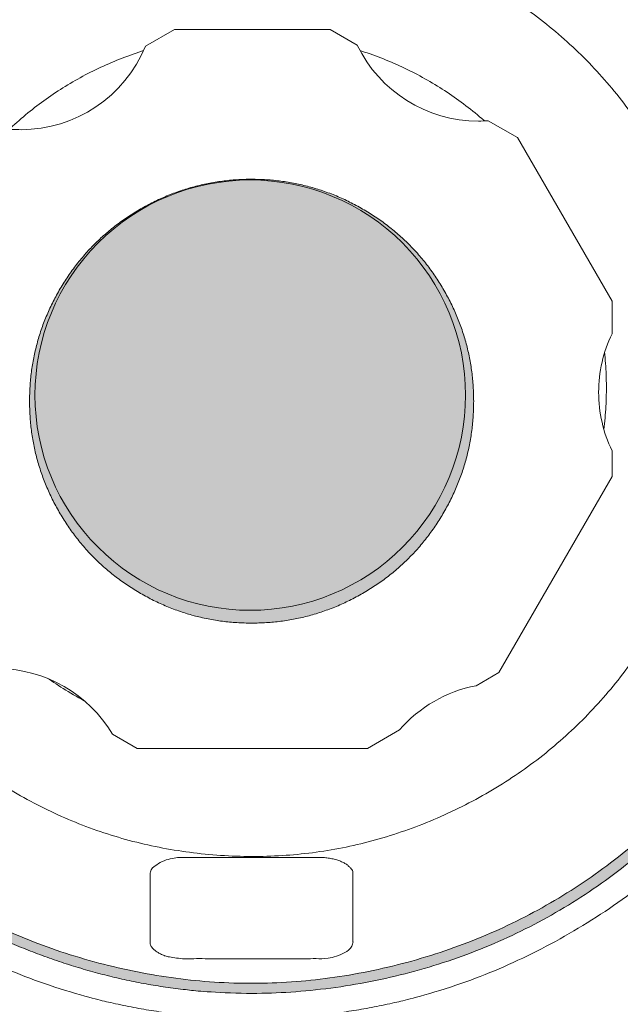
# Model space of a CAD drawing. Units: millimetres. Extents: x -1676 to 2110, y -1467 to 1035.
# Drawn here: x -1027 to -1010, y -727 to -700 of the extents above; entities that cross this region are included whole.
import ezdxf

# ---------------------------------------------------------------- set-up
doc = ezdxf.new("R2010")
doc.units = ezdxf.units.MM
doc.header["$LTSCALE"] = 15
doc.layers.add('ジェット', color=7, linetype='Continuous')

# ---------------------------------------------------------------- blocks, each defined once
blk = doc.blocks.new('グループ-69')
at = {"color": 255, "linetype": 'Continuous', "lineweight": 0}
blk.add_wipeout([(-1008.942, -739.356), (-1007.014, -738.525), (-1005.167, -737.584), (-1003.401, -736.534), (-1001.717, -735.372), (-1000.115, -734.101), (-998.593, -732.72), (-997.154, -731.229), (-995.795, -729.627), (-994.541, -727.944), (-993.412, -726.205), (-992.408, -724.412), (-991.53, -722.565), (-990.778, -720.663), (-990.151, -718.706), (-989.65, -716.695), (-989.274, -714.629), (-989.029, -712.543), (-988.921, -710.473), (-988.948, -708.419), (-989.112, -706.379), (-989.411, -704.356), (-989.847, -702.348), (-990.418, -700.356), (-991.126, -698.379), (-991.957, -696.45), (-992.898, -694.603), (-993.949, -692.837), (-995.11, -691.153), (-996.381, -689.551), (-997.762, -688.03), (-999.253, -686.59), (-1000.855, -685.232), (-1002.539, -683.977), (-1004.277, -682.848), (-1006.07, -681.844), (-1007.917, -680.966), (-1009.82, -680.214), (-1011.776, -679.587), (-1013.788, -679.086), (-1015.854, -678.71), (-1017.939, -678.466), (-1020.009, -678.357), (-1022.064, -678.384), (-1024.103, -678.548), (-1026.126, -678.847), (-1028.134, -679.283), (-1030.127, -679.854), (-1032.104, -680.562), (-1034.032, -681.393), (-1035.879, -682.334), (-1037.645, -683.385), (-1039.329, -684.546), (-1040.931, -685.817), (-1042.453, -687.198), (-1043.892, -688.69), (-1045.251, -690.291), (-1046.505, -691.975), (-1047.634, -693.713), (-1048.638, -695.506), (-1049.516, -697.354), (-1050.268, -699.256), (-1050.895, -701.212), (-1051.396, -703.224), (-1051.772, -705.29), (-1052.017, -707.375), (-1052.125, -709.445), (-1052.098, -711.5), (-1051.934, -713.539), (-1051.635, -715.562), (-1051.199, -717.57), (-1050.628, -719.563), (-1049.92, -721.54), (-1049.089, -723.468), (-1048.148, -725.315), (-1047.097, -727.081), (-1045.936, -728.765), (-1044.665, -730.368), (-1043.284, -731.889), (-1041.793, -733.329), (-1040.191, -734.687), (-1038.508, -735.942), (-1036.769, -737.071), (-1034.976, -738.074), (-1033.129, -738.952), (-1031.227, -739.704), (-1029.27, -740.331), (-1027.258, -740.832), (-1025.192, -741.208), (-1023.107, -741.453), (-1021.037, -741.561), (-1018.982, -741.534), (-1016.943, -741.371), (-1014.92, -741.071), (-1012.912, -740.636), (-1010.919, -740.064)], dxfattribs=at)
at = {"color": 0, "linetype": 'Continuous', "lineweight": 0}
blk.add_open_spline([(-1008.942, -739.356), (-1001.066, -736.253), (-990.525, -723.002), (-988.023, -706.255), (-994.229, -690.502), (-1007.481, -679.961), (-1024.227, -677.459), (-1039.981, -683.665), (-1050.521, -696.917), (-1053.023, -713.663), (-1046.817, -729.417), (-1033.566, -739.957), (-1016.819, -742.459), (-1008.942, -739.356)], degree=2, dxfattribs=at)
at = {"color": 255, "linetype": 'Continuous', "lineweight": 0}
blk.add_wipeout([(-1003.599, -734.942), (-1001.975, -733.766), (-1000.45, -732.504), (-999.023, -731.156), (-997.696, -729.723), (-996.467, -728.204), (-995.338, -726.599), (-994.307, -724.909), (-993.375, -723.133), (-992.557, -721.302), (-991.867, -719.447), (-991.305, -717.566), (-990.872, -715.661), (-990.568, -713.731), (-990.392, -711.777), (-990.344, -709.798), (-990.425, -707.794), (-990.632, -705.799), (-990.962, -703.847), (-991.416, -701.938), (-991.994, -700.072), (-992.695, -698.249), (-993.52, -696.468), (-994.468, -694.73), (-995.54, -693.035), (-996.716, -691.411), (-997.979, -689.886), (-999.326, -688.459), (-1000.76, -687.132), (-1002.279, -685.903), (-1003.883, -684.774), (-1005.573, -683.743), (-1007.349, -682.811), (-1009.18, -681.993), (-1011.036, -681.303), (-1012.916, -680.742), (-1014.821, -680.309), (-1016.751, -680.004), (-1018.705, -679.828), (-1020.684, -679.78), (-1022.688, -679.861), (-1024.683, -680.068), (-1026.635, -680.398), (-1028.544, -680.852), (-1030.41, -681.43), (-1032.234, -682.131), (-1034.014, -682.956), (-1035.752, -683.904), (-1037.447, -684.976), (-1039.071, -686.153), (-1040.596, -687.415), (-1042.023, -688.762), (-1043.35, -690.196), (-1044.579, -691.715), (-1045.708, -693.319), (-1046.739, -695.009), (-1047.671, -696.785), (-1048.489, -698.616), (-1049.179, -700.472), (-1049.741, -702.352), (-1050.174, -704.257), (-1050.478, -706.187), (-1050.654, -708.141), (-1050.702, -710.12), (-1050.621, -712.124), (-1050.414, -714.119), (-1050.084, -716.071), (-1049.63, -717.98), (-1049.052, -719.846), (-1048.351, -721.67), (-1047.526, -723.45), (-1046.578, -725.188), (-1045.506, -726.883), (-1044.33, -728.507), (-1043.067, -730.033), (-1041.72, -731.459), (-1040.286, -732.786), (-1038.767, -734.015), (-1037.163, -735.145), (-1035.473, -736.175), (-1033.697, -737.107), (-1031.866, -737.926), (-1030.01, -738.615), (-1028.13, -739.177), (-1026.225, -739.61), (-1024.295, -739.914), (-1022.341, -740.09), (-1020.362, -740.138), (-1018.358, -740.057), (-1016.363, -739.85), (-1014.411, -739.52), (-1012.502, -739.066), (-1010.636, -738.488), (-1008.812, -737.787), (-1007.032, -736.962), (-1005.294, -736.014)], dxfattribs=at)
at = {"color": 0, "linetype": 'Continuous', "lineweight": 0}
blk.add_open_spline([(-1003.599, -734.942), (-996.905, -730.407), (-989.845, -715.859), (-991.005, -699.729), (-1000.075, -686.341), (-1014.623, -679.281), (-1030.753, -680.441), (-1044.141, -689.511), (-1051.201, -704.06), (-1050.041, -720.189), (-1040.971, -733.577), (-1026.423, -740.637), (-1010.293, -739.477), (-1003.599, -734.942)], degree=2, dxfattribs=at)
at = {"color": 255, "linetype": 'Continuous', "lineweight": 0}
blk.add_wipeout([(-1020.523, -727.71), (-1019.344, -727.672), (-1018.185, -727.561), (-1017.045, -727.375), (-1015.926, -727.115), (-1014.827, -726.781), (-1013.747, -726.372), (-1012.688, -725.889), (-1011.648, -725.332), (-1010.645, -724.71), (-1009.697, -724.034), (-1008.803, -723.303), (-1007.964, -722.518), (-1007.179, -721.679), (-1006.449, -720.785), (-1005.772, -719.837), (-1005.151, -718.834), (-1004.593, -717.795), (-1004.11, -716.735), (-1003.702, -715.656), (-1003.367, -714.556), (-1003.107, -713.437), (-1002.921, -712.297), (-1002.81, -711.138), (-1002.773, -709.959), (-1002.81, -708.78), (-1002.921, -707.621), (-1003.107, -706.482), (-1003.367, -705.362), (-1003.702, -704.263), (-1004.11, -703.183), (-1004.593, -702.124), (-1005.151, -701.084), (-1005.772, -700.081), (-1006.449, -699.133), (-1007.179, -698.24), (-1007.964, -697.4), (-1008.803, -696.615), (-1009.697, -695.885), (-1010.645, -695.209), (-1011.648, -694.587), (-1012.688, -694.029), (-1013.747, -693.546), (-1014.827, -693.138), (-1015.926, -692.803), (-1017.045, -692.543), (-1018.185, -692.357), (-1019.344, -692.246), (-1020.523, -692.209), (-1021.702, -692.246), (-1022.861, -692.357), (-1024.001, -692.543), (-1025.12, -692.803), (-1026.219, -693.138), (-1027.299, -693.546), (-1028.359, -694.029), (-1029.398, -694.587), (-1030.401, -695.209), (-1031.349, -695.885), (-1032.243, -696.615), (-1033.082, -697.4), (-1033.867, -698.24), (-1034.597, -699.133), (-1035.274, -700.081), (-1035.895, -701.084), (-1036.453, -702.124), (-1036.936, -703.183), (-1037.345, -704.263), (-1037.679, -705.362), (-1037.939, -706.482), (-1038.125, -707.621), (-1038.236, -708.78), (-1038.273, -709.959), (-1038.236, -711.138), (-1038.125, -712.297), (-1037.939, -713.437), (-1037.679, -714.556), (-1037.345, -715.656), (-1036.936, -716.735), (-1036.453, -717.795), (-1035.895, -718.834), (-1035.274, -719.837), (-1034.597, -720.785), (-1033.867, -721.679), (-1033.082, -722.518), (-1032.243, -723.303), (-1031.349, -724.034), (-1030.401, -724.71), (-1029.398, -725.332), (-1028.359, -725.889), (-1027.299, -726.372), (-1026.219, -726.781), (-1025.12, -727.115), (-1024.001, -727.375), (-1022.861, -727.561), (-1021.702, -727.672)], dxfattribs=at)
at = {"linetype": 'Continuous', "lineweight": 0}
blk.add_hatch(color=253, dxfattribs=at).paths.add_polyline_path([(-1026.152, -726.043), (-1025.072, -726.383), (-1023.986, -726.65), (-1022.895, -726.843), (-1021.799, -726.962), (-1020.696, -727.008), (-1019.588, -726.98), (-1018.475, -726.878), (-1017.356, -726.703), (-1016.251, -726.457), (-1015.177, -726.145), (-1014.136, -725.767), (-1013.126, -725.322), (-1012.149, -724.81), (-1011.203, -724.232), (-1010.29, -723.587), (-1009.409, -722.876), (-1008.574, -722.111), (-1007.8, -721.304), (-1007.088, -720.455), (-1006.436, -719.565), (-1005.845, -718.633), (-1005.316, -717.66), (-1004.847, -716.645), (-1004.439, -715.588), (-1004.099, -714.508), (-1003.832, -713.423), (-1003.639, -712.331), (-1003.52, -711.235), (-1003.474, -710.132), (-1003.502, -709.025), (-1003.604, -707.911), (-1003.779, -706.792), (-1004.025, -705.687), (-1004.337, -704.613), (-1004.715, -703.572), (-1005.16, -702.562), (-1005.672, -701.585), (-1006.25, -700.64), (-1006.895, -699.726), (-1007.606, -698.845), (-1008.371, -698.01), (-1009.178, -697.236), (-1010.027, -696.524), (-1010.917, -695.872), (-1011.849, -695.281), (-1012.822, -694.752), (-1013.837, -694.283), (-1014.894, -693.875), (-1015.974, -693.535), (-1017.06, -693.269), (-1018.151, -693.076), (-1019.248, -692.956), (-1020.35, -692.911), (-1021.458, -692.939), (-1022.571, -693.04), (-1023.69, -693.216), (-1024.795, -693.461), (-1025.869, -693.773), (-1026.91, -694.151), (-1027.92, -694.597), (-1028.897, -695.108), (-1029.843, -695.686), (-1030.756, -696.331), (-1031.637, -697.042), (-1032.472, -697.808), (-1033.246, -698.614), (-1033.959, -699.463), (-1034.61, -700.353), (-1035.201, -701.285), (-1035.731, -702.258), (-1036.199, -703.273), (-1036.607, -704.33), (-1036.947, -705.41), (-1037.214, -706.496), (-1037.407, -707.587), (-1037.526, -708.684), (-1037.572, -709.786), (-1037.544, -710.894), (-1037.442, -712.007), (-1037.267, -713.126), (-1037.021, -714.232), (-1036.709, -715.305), (-1036.331, -716.347), (-1035.886, -717.356), (-1035.374, -718.333), (-1034.796, -719.279), (-1034.151, -720.192), (-1033.44, -721.073), (-1032.675, -721.908), (-1031.868, -722.682), (-1031.019, -723.395), (-1030.129, -724.046), (-1029.197, -724.637), (-1028.224, -725.167), (-1027.209, -725.635)])
at = {"color": 0, "linetype": 'Continuous', "lineweight": 0}
for points in [[(-1020.523, -727.71), (-1015.767, -727.71), (-1007.529, -722.953), (-1002.773, -714.715), (-1002.773, -705.203), (-1007.529, -696.965), (-1015.767, -692.209), (-1025.279, -692.209), (-1033.517, -696.965), (-1038.273, -705.203), (-1038.273, -714.715), (-1033.517, -722.953), (-1025.279, -727.71), (-1020.523, -727.71)], [(-1026.152, -726.043), (-1021.843, -727.551), (-1012.87, -725.854), (-1005.948, -719.898), (-1002.931, -711.279), (-1004.628, -702.306), (-1010.584, -695.384), (-1019.203, -692.367), (-1028.176, -694.064), (-1035.098, -700.02), (-1038.115, -708.639), (-1036.418, -717.612), (-1030.462, -724.535), (-1026.152, -726.043)]]:
    blk.add_open_spline(points, degree=2, dxfattribs=at)
at = {"color": 255, "linetype": 'Continuous', "lineweight": 0}
blk.add_wipeout([(-1036.659, -714.384), (-1036.336, -715.444), (-1035.951, -716.469), (-1035.503, -717.457), (-1034.992, -718.409), (-1034.419, -719.325), (-1033.784, -720.204), (-1033.085, -721.047), (-1032.325, -721.854), (-1031.515, -722.611), (-1030.669, -723.306), (-1029.786, -723.938), (-1028.868, -724.507), (-1027.914, -725.013), (-1026.924, -725.457), (-1025.898, -725.838), (-1024.835, -726.156), (-1023.755, -726.407), (-1022.675, -726.586), (-1021.595, -726.692), (-1020.516, -726.726), (-1019.436, -726.687), (-1018.357, -726.576), (-1017.278, -726.393), (-1016.199, -726.138), (-1015.138, -725.815), (-1014.113, -725.429), (-1013.125, -724.981), (-1012.173, -724.471), (-1011.257, -723.898), (-1010.378, -723.262), (-1009.535, -722.564), (-1008.728, -721.803), (-1007.971, -720.993), (-1007.276, -720.147), (-1006.644, -719.265), (-1006.075, -718.347), (-1005.569, -717.392), (-1005.125, -716.402), (-1004.744, -715.376), (-1004.426, -714.314), (-1004.175, -713.234), (-1003.996, -712.154), (-1003.89, -711.074), (-1003.856, -709.994), (-1003.895, -708.915), (-1004.006, -707.835), (-1004.189, -706.756), (-1004.444, -705.677), (-1004.767, -704.616), (-1005.153, -703.591), (-1005.601, -702.603), (-1006.111, -701.651), (-1006.684, -700.736), (-1007.32, -699.856), (-1008.018, -699.013), (-1008.779, -698.206), (-1009.589, -697.449), (-1010.435, -696.754), (-1011.317, -696.123), (-1012.235, -695.553), (-1013.19, -695.047), (-1014.18, -694.603), (-1015.206, -694.222), (-1016.268, -693.904), (-1017.348, -693.653), (-1018.428, -693.475), (-1019.508, -693.369), (-1020.588, -693.335), (-1021.668, -693.373), (-1022.747, -693.484), (-1023.826, -693.667), (-1024.905, -693.923), (-1025.966, -694.246), (-1026.991, -694.631), (-1027.979, -695.079), (-1028.931, -695.59), (-1029.847, -696.163), (-1030.726, -696.798), (-1031.569, -697.497), (-1032.376, -698.257), (-1033.133, -699.067), (-1033.828, -699.914), (-1034.459, -700.796), (-1035.029, -701.714), (-1035.535, -702.668), (-1035.979, -703.658), (-1036.36, -704.684), (-1036.678, -705.747), (-1036.929, -706.827), (-1037.107, -707.907), (-1037.213, -708.987), (-1037.247, -710.066), (-1037.209, -711.146), (-1037.098, -712.225), (-1036.915, -713.304)], dxfattribs=at)
at = {"color": 0, "linetype": 'Continuous', "lineweight": 0}
blk.add_open_spline([(-1036.659, -714.384), (-1035.493, -718.7), (-1029.156, -725.009), (-1020.514, -727.304), (-1011.883, -724.971), (-1005.573, -718.635), (-1003.278, -709.993), (-1005.611, -701.361), (-1011.947, -695.052), (-1020.589, -692.756), (-1029.221, -695.089), (-1035.53, -701.426), (-1037.826, -710.068), (-1036.659, -714.384)], degree=2, dxfattribs=at)
at = {"color": 255, "linetype": 'Continuous', "lineweight": 0}
blk.add_wipeout([(-1031.285, -702.455), (-1031.765, -703.184), (-1032.193, -703.932), (-1032.566, -704.7), (-1032.887, -705.488), (-1033.154, -706.295), (-1033.367, -707.123), (-1033.528, -707.969), (-1033.634, -708.836), (-1033.686, -709.707), (-1033.682, -710.569), (-1033.622, -711.421), (-1033.506, -712.263), (-1033.333, -713.096), (-1033.105, -713.919), (-1032.82, -714.732), (-1032.479, -715.536), (-1032.088, -716.317), (-1031.654, -717.061), (-1031.176, -717.769), (-1030.654, -718.44), (-1030.088, -719.075), (-1029.479, -719.674), (-1028.825, -720.236), (-1028.128, -720.761), (-1027.4, -721.242), (-1026.651, -721.669), (-1025.883, -722.043), (-1025.096, -722.364), (-1024.288, -722.631), (-1023.461, -722.844), (-1022.614, -723.004), (-1021.748, -723.111), (-1020.877, -723.163), (-1020.015, -723.159), (-1019.163, -723.099), (-1018.32, -722.982), (-1017.488, -722.81), (-1016.665, -722.581), (-1015.851, -722.297), (-1015.048, -721.956), (-1014.267, -721.565), (-1013.523, -721.131), (-1012.815, -720.652), (-1012.143, -720.13), (-1011.509, -719.565), (-1010.91, -718.955), (-1010.348, -718.302), (-1009.822, -717.605), (-1009.342, -716.876), (-1008.914, -716.128), (-1008.54, -715.36), (-1008.22, -714.572), (-1007.953, -713.765), (-1007.739, -712.938), (-1007.579, -712.091), (-1007.473, -711.225), (-1007.421, -710.353), (-1007.425, -709.492), (-1007.485, -708.639), (-1007.601, -707.797), (-1007.774, -706.964), (-1008.002, -706.141), (-1008.287, -705.328), (-1008.628, -704.524), (-1009.019, -703.744), (-1009.453, -702.999), (-1009.931, -702.292), (-1010.453, -701.62), (-1011.019, -700.985), (-1011.628, -700.387), (-1012.282, -699.825), (-1012.979, -699.299), (-1013.707, -698.818), (-1014.456, -698.391), (-1015.224, -698.017), (-1016.011, -697.697), (-1016.819, -697.43), (-1017.646, -697.216), (-1018.493, -697.056), (-1019.359, -696.949), (-1020.23, -696.897), (-1021.092, -696.901), (-1021.944, -696.962), (-1022.787, -697.078), (-1023.619, -697.251), (-1024.442, -697.479), (-1025.256, -697.764), (-1026.059, -698.105), (-1026.84, -698.495), (-1027.584, -698.93), (-1028.292, -699.408), (-1028.963, -699.93), (-1029.598, -700.496), (-1030.197, -701.105), (-1030.759, -701.758)], dxfattribs=at)
at = {"color": 0, "linetype": 'Continuous', "lineweight": 0}
blk.add_open_spline([(-1031.285, -702.455), (-1033.314, -705.331), (-1033.954, -712.341), (-1031.004, -718.732), (-1025.253, -722.791), (-1018.243, -723.431), (-1011.852, -720.481), (-1007.793, -714.73), (-1007.153, -707.72), (-1010.103, -701.329), (-1015.854, -697.269), (-1022.864, -696.629), (-1029.255, -699.58), (-1031.285, -702.455)], degree=2, dxfattribs=at)
at = {"color": 255, "linetype": 'Continuous', "lineweight": 0}
for points in [[(-1022.607, -719.756), (-1021.956, -719.872), (-1021.308, -719.945), (-1020.662, -719.975), (-1020.019, -719.962), (-1019.378, -719.906), (-1018.739, -719.807), (-1018.103, -719.665), (-1017.469, -719.48), (-1016.847, -719.256), (-1016.249, -718.995), (-1015.675, -718.698), (-1015.124, -718.365), (-1014.597, -717.996), (-1014.094, -717.591), (-1013.613, -717.15), (-1013.157, -716.672), (-1012.731, -716.167), (-1012.344, -715.643), (-1011.995, -715.098), (-1011.684, -714.535), (-1011.412, -713.952), (-1011.178, -713.349), (-1010.983, -712.727), (-1010.826, -712.085), (-1010.71, -711.435), (-1010.637, -710.787), (-1010.607, -710.141), (-1010.62, -709.497), (-1010.676, -708.856), (-1010.775, -708.217), (-1010.917, -707.581), (-1011.102, -706.947), (-1011.327, -706.326), (-1011.587, -705.728), (-1011.884, -705.154), (-1012.217, -704.603), (-1012.586, -704.076), (-1012.991, -703.572), (-1013.432, -703.092), (-1013.91, -702.635), (-1014.415, -702.209), (-1014.939, -701.822), (-1015.484, -701.473), (-1016.047, -701.162), (-1016.631, -700.89), (-1017.233, -700.657), (-1017.855, -700.461), (-1018.497, -700.305), (-1019.148, -700.188), (-1019.796, -700.115), (-1020.441, -700.085), (-1021.085, -700.098), (-1021.726, -700.154), (-1022.365, -700.253), (-1023.001, -700.395), (-1023.635, -700.58), (-1024.257, -700.805), (-1024.854, -701.066), (-1025.429, -701.362), (-1025.979, -701.695), (-1026.506, -702.064), (-1027.01, -702.469), (-1027.49, -702.911), (-1027.947, -703.388), (-1028.373, -703.893), (-1028.76, -704.418), (-1029.109, -704.962), (-1029.42, -705.526), (-1029.692, -706.109), (-1029.925, -706.712), (-1030.121, -707.334), (-1030.277, -707.975), (-1030.394, -708.626), (-1030.467, -709.274), (-1030.497, -709.92), (-1030.484, -710.563), (-1030.428, -711.204), (-1030.329, -711.843), (-1030.187, -712.479), (-1030.002, -713.114), (-1029.777, -713.735), (-1029.517, -714.333), (-1029.22, -714.907), (-1028.887, -715.458), (-1028.518, -715.985), (-1028.113, -716.489), (-1027.671, -716.969), (-1027.194, -717.425), (-1026.689, -717.851), (-1026.164, -718.238), (-1025.62, -718.587), (-1025.056, -718.898), (-1024.473, -719.17), (-1023.871, -719.404), (-1023.248, -719.599)], [(-1018.659, -723.195), (-1018.636, -723.195), (-1018.613, -723.196), (-1018.59, -723.197), (-1018.566, -723.198), (-1018.543, -723.199), (-1018.52, -723.2), (-1018.497, -723.202), (-1018.474, -723.204), (-1018.452, -723.207), (-1018.429, -723.21), (-1018.407, -723.212), (-1018.384, -723.216), (-1018.362, -723.219), (-1018.34, -723.223), (-1018.318, -723.227), (-1018.297, -723.231), (-1018.276, -723.236), (-1018.254, -723.241), (-1018.234, -723.246), (-1018.213, -723.251), (-1018.193, -723.257), (-1018.172, -723.263), (-1018.153, -723.269), (-1018.133, -723.275), (-1018.114, -723.282), (-1018.095, -723.288), (-1018.077, -723.296), (-1018.059, -723.303), (-1018.041, -723.31), (-1018.023, -723.318), (-1018.006, -723.326), (-1017.99, -723.334), (-1017.974, -723.342), (-1017.958, -723.351), (-1017.942, -723.359), (-1017.927, -723.368), (-1017.913, -723.377), (-1017.899, -723.387), (-1017.885, -723.396), (-1017.872, -723.406), (-1017.859, -723.415), (-1017.847, -723.425), (-1017.835, -723.435), (-1017.824, -723.446), (-1017.814, -723.456), (-1017.803, -723.466), (-1017.794, -723.477), (-1017.785, -723.488), (-1017.776, -723.498), (-1017.768, -723.509), (-1017.76, -723.52), (-1017.753, -723.531), (-1017.747, -723.542), (-1017.741, -723.554), (-1017.735, -723.565), (-1017.731, -723.576), (-1017.726, -723.588), (-1017.723, -723.599), (-1017.72, -723.611), (-1017.717, -723.622), (-1017.715, -723.634), (-1017.714, -723.645), (-1017.713, -723.657), (-1017.712, -723.669), (-1017.712, -725.562), (-1017.713, -725.574), (-1017.714, -725.585), (-1017.715, -725.597), (-1017.717, -725.608), (-1017.72, -725.62), (-1017.723, -725.631), (-1017.726, -725.643), (-1017.731, -725.654), (-1017.735, -725.666), (-1017.741, -725.677), (-1017.747, -725.688), (-1017.753, -725.699), (-1017.76, -725.711), (-1017.768, -725.722), (-1017.776, -725.732), (-1017.785, -725.743), (-1017.794, -725.754), (-1017.803, -725.764), (-1017.814, -725.775), (-1017.824, -725.785), (-1017.835, -725.795), (-1017.847, -725.805), (-1017.859, -725.815), (-1017.872, -725.825), (-1017.885, -725.835), (-1017.899, -725.844), (-1017.913, -725.853), (-1017.927, -725.862), (-1017.942, -725.871), (-1017.958, -725.88), (-1017.974, -725.888), (-1017.99, -725.897), (-1018.006, -725.905), (-1018.023, -725.913), (-1018.041, -725.92), (-1018.059, -725.928), (-1018.077, -725.935), (-1018.095, -725.942), (-1018.114, -725.949), (-1018.133, -725.956), (-1018.153, -725.962), (-1018.172, -725.968), (-1018.193, -725.974), (-1018.213, -725.979), (-1018.234, -725.985), (-1018.254, -725.99), (-1018.276, -725.995), (-1018.297, -725.999), (-1018.318, -726.004), (-1018.34, -726.008), (-1018.362, -726.011), (-1018.384, -726.015), (-1018.407, -726.018), (-1018.429, -726.021), (-1018.452, -726.024), (-1018.474, -726.026), (-1018.497, -726.028), (-1018.52, -726.03), (-1018.543, -726.032), (-1018.566, -726.033), (-1018.59, -726.034), (-1018.613, -726.035), (-1018.636, -726.035), (-1018.659, -726.035), (-1022.446, -726.035), (-1022.469, -726.035), (-1022.492, -726.035), (-1022.516, -726.034), (-1022.539, -726.033), (-1022.562, -726.032), (-1022.585, -726.03), (-1022.608, -726.028), (-1022.631, -726.026), (-1022.653, -726.024), (-1022.676, -726.021), (-1022.698, -726.018), (-1022.721, -726.015), (-1022.743, -726.011), (-1022.765, -726.008), (-1022.787, -726.004), (-1022.808, -725.999), (-1022.83, -725.995), (-1022.851, -725.99), (-1022.872, -725.985), (-1022.892, -725.979), (-1022.913, -725.974), (-1022.933, -725.968), (-1022.952, -725.962), (-1022.972, -725.956), (-1022.991, -725.949), (-1023.01, -725.942), (-1023.028, -725.935), (-1023.046, -725.928), (-1023.064, -725.92), (-1023.082, -725.913), (-1023.099, -725.905), (-1023.115, -725.897), (-1023.132, -725.888), (-1023.147, -725.88), (-1023.163, -725.871), (-1023.178, -725.862), (-1023.192, -725.853), (-1023.206, -725.844), (-1023.22, -725.835), (-1023.233, -725.825), (-1023.246, -725.815), (-1023.258, -725.805), (-1023.27, -725.795), (-1023.281, -725.785), (-1023.292, -725.775), (-1023.302, -725.764), (-1023.311, -725.754), (-1023.321, -725.743), (-1023.329, -725.732), (-1023.337, -725.722), (-1023.345, -725.711), (-1023.352, -725.699), (-1023.358, -725.688), (-1023.364, -725.677), (-1023.37, -725.666), (-1023.374, -725.654), (-1023.379, -725.643), (-1023.382, -725.631), (-1023.385, -725.62), (-1023.388, -725.608), (-1023.39, -725.597), (-1023.391, -725.585), (-1023.392, -725.574), (-1023.393, -725.562), (-1023.393, -723.669), (-1023.392, -723.657), (-1023.391, -723.645), (-1023.39, -723.634), (-1023.388, -723.622), (-1023.385, -723.611), (-1023.382, -723.599), (-1023.379, -723.588), (-1023.374, -723.576), (-1023.37, -723.565), (-1023.364, -723.554), (-1023.358, -723.542), (-1023.352, -723.531), (-1023.345, -723.52), (-1023.337, -723.509), (-1023.329, -723.498), (-1023.321, -723.488), (-1023.311, -723.477), (-1023.302, -723.466), (-1023.292, -723.456), (-1023.281, -723.446), (-1023.27, -723.435), (-1023.258, -723.425), (-1023.246, -723.415), (-1023.233, -723.406), (-1023.22, -723.396), (-1023.206, -723.387), (-1023.192, -723.377), (-1023.178, -723.368), (-1023.163, -723.359), (-1023.147, -723.351), (-1023.132, -723.342), (-1023.115, -723.334), (-1023.099, -723.326), (-1023.082, -723.318), (-1023.064, -723.31), (-1023.046, -723.303), (-1023.028, -723.296), (-1023.01, -723.288), (-1022.991, -723.282), (-1022.972, -723.275), (-1022.952, -723.269), (-1022.933, -723.263), (-1022.913, -723.257), (-1022.892, -723.251), (-1022.872, -723.246), (-1022.851, -723.241), (-1022.83, -723.236), (-1022.808, -723.231), (-1022.787, -723.227), (-1022.765, -723.223), (-1022.743, -723.219), (-1022.721, -723.216), (-1022.698, -723.212), (-1022.676, -723.21), (-1022.653, -723.207), (-1022.631, -723.204), (-1022.608, -723.202), (-1022.585, -723.2), (-1022.562, -723.199), (-1022.539, -723.198), (-1022.516, -723.197), (-1022.492, -723.196), (-1022.469, -723.195), (-1022.446, -723.195)]]:
    blk.add_wipeout(points, dxfattribs=at)
at = {"color": 0, "linetype": 'Continuous', "lineweight": 0}
blk.add_open_spline([(-1022.607, -719.756), (-1020.001, -720.306), (-1014.936, -718.654), (-1011.377, -714.691), (-1010.276, -709.479), (-1011.928, -704.415), (-1015.891, -700.855), (-1021.103, -699.754), (-1026.167, -701.406), (-1029.727, -705.37), (-1030.828, -710.581), (-1029.176, -715.646), (-1025.213, -719.205), (-1022.607, -719.756)], degree=2, dxfattribs=at)
blk.add_open_spline([(-1018.659, -723.195), (-1018.405, -723.195), (-1017.966, -723.322), (-1017.712, -723.542), (-1017.712, -724.615), (-1017.712, -725.689), (-1017.966, -725.909), (-1018.405, -726.035), (-1020.553, -726.035), (-1022.7, -726.035), (-1023.139, -725.909), (-1023.393, -725.689), (-1023.393, -724.615), (-1023.393, -723.542), (-1023.139, -723.322), (-1022.7, -723.195), (-1020.616, -723.195), (-1018.659, -723.195)], degree=2, knots=[0, 0, 0, 0.013296, 0.026591, 0.039887, 0.251662, 0.264958, 0.278253, 0.291549, 0.503324, 0.51662, 0.529915, 0.543211, 0.754986, 0.768281, 0.781577, 0.794873, 1, 1, 1], dxfattribs=at)
at = {"color": 255, "linetype": 'Continuous', "lineweight": 0}
blk.add_wipeout([(-1010.449, -707.595), (-1010.449, -708.506), (-1010.46, -708.53), (-1010.471, -708.554), (-1010.482, -708.578), (-1010.493, -708.603), (-1010.504, -708.627), (-1010.515, -708.651), (-1010.525, -708.675), (-1010.535, -708.7), (-1010.546, -708.724), (-1010.555, -708.749), (-1010.565, -708.774), (-1010.575, -708.798), (-1010.584, -708.823), (-1010.593, -708.848), (-1010.602, -708.873), (-1010.611, -708.898), (-1010.62, -708.923), (-1010.628, -708.948), (-1010.637, -708.973), (-1010.645, -708.998), (-1010.653, -709.024), (-1010.661, -709.049), (-1010.668, -709.075), (-1010.676, -709.1), (-1010.683, -709.125), (-1010.69, -709.151), (-1010.697, -709.177), (-1010.704, -709.202), (-1010.71, -709.228), (-1010.717, -709.254), (-1010.723, -709.279), (-1010.729, -709.305), (-1010.735, -709.331), (-1010.74, -709.357), (-1010.746, -709.383), (-1010.751, -709.409), (-1010.756, -709.435), (-1010.761, -709.461), (-1010.766, -709.487), (-1010.77, -709.513), (-1010.775, -709.539), (-1010.779, -709.566), (-1010.783, -709.592), (-1010.787, -709.618), (-1010.79, -709.644), (-1010.794, -709.671), (-1010.797, -709.697), (-1010.8, -709.723), (-1010.803, -709.75), (-1010.806, -709.776), (-1010.808, -709.802), (-1010.811, -709.829), (-1010.813, -709.855), (-1010.815, -709.882), (-1010.816, -709.908), (-1010.818, -709.935), (-1010.819, -709.961), (-1010.821, -709.988), (-1010.822, -710.014), (-1010.822, -710.04), (-1010.823, -710.067), (-1010.824, -710.094), (-1010.824, -710.12), (-1010.824, -710.147), (-1010.824, -710.173), (-1010.824, -710.2), (-1010.823, -710.226), (-1010.822, -710.253), (-1010.822, -710.279), (-1010.821, -710.306), (-1010.819, -710.332), (-1010.818, -710.359), (-1010.816, -710.385), (-1010.815, -710.411), (-1010.813, -710.438), (-1010.811, -710.464), (-1010.808, -710.491), (-1010.806, -710.517), (-1010.803, -710.543), (-1010.8, -710.57), (-1010.797, -710.596), (-1010.794, -710.622), (-1010.79, -710.649), (-1010.787, -710.675), (-1010.783, -710.701), (-1010.779, -710.727), (-1010.775, -710.754), (-1010.77, -710.78), (-1010.766, -710.806), (-1010.761, -710.832), (-1010.756, -710.858), (-1010.751, -710.884), (-1010.746, -710.91), (-1010.74, -710.936), (-1010.735, -710.962), (-1010.729, -710.988), (-1010.723, -711.014), (-1010.717, -711.039), (-1010.71, -711.065), (-1010.704, -711.091), (-1010.697, -711.116), (-1010.69, -711.142), (-1010.683, -711.168), (-1010.676, -711.193), (-1010.668, -711.219), (-1010.661, -711.244), (-1010.653, -711.269), (-1010.645, -711.295), (-1010.637, -711.32), (-1010.628, -711.345), (-1010.62, -711.37), (-1010.611, -711.395), (-1010.602, -711.42), (-1010.593, -711.445), (-1010.584, -711.47), (-1010.575, -711.495), (-1010.565, -711.519), (-1010.555, -711.544), (-1010.546, -711.569), (-1010.535, -711.593), (-1010.525, -711.618), (-1010.515, -711.642), (-1010.504, -711.666), (-1010.493, -711.691), (-1010.482, -711.715), (-1010.471, -711.739), (-1010.46, -711.763), (-1010.449, -711.787), (-1010.449, -712.514), (-1013.622, -718.011), (-1014.259, -718.379), (-1014.298, -718.386), (-1014.337, -718.394), (-1014.375, -718.403), (-1014.414, -718.411), (-1014.452, -718.421), (-1014.491, -718.43), (-1014.529, -718.44), (-1014.567, -718.451), (-1014.605, -718.462), (-1014.643, -718.473), (-1014.681, -718.484), (-1014.718, -718.496), (-1014.756, -718.509), (-1014.793, -718.522), (-1014.83, -718.535), (-1014.867, -718.548), (-1014.904, -718.562), (-1014.941, -718.577), (-1014.978, -718.591), (-1015.014, -718.607), (-1015.051, -718.622), (-1015.087, -718.638), (-1015.123, -718.654), (-1015.159, -718.671), (-1015.194, -718.688), (-1015.23, -718.705), (-1015.265, -718.723), (-1015.3, -718.741), (-1015.335, -718.76), (-1015.37, -718.778), (-1015.404, -718.798), (-1015.439, -718.817), (-1015.473, -718.837), (-1015.507, -718.857), (-1015.54, -718.878), (-1015.574, -718.899), (-1015.607, -718.92), (-1015.64, -718.942), (-1015.673, -718.964), (-1015.705, -718.986), (-1015.738, -719.009), (-1015.77, -719.032), (-1015.802, -719.056), (-1015.833, -719.079), (-1015.865, -719.103), (-1015.896, -719.128), (-1015.927, -719.152), (-1015.957, -719.177), (-1015.987, -719.203), (-1016.017, -719.228), (-1016.047, -719.254), (-1016.077, -719.281), (-1016.106, -719.307), (-1016.135, -719.334), (-1016.163, -719.361), (-1016.192, -719.389), (-1016.22, -719.417), (-1016.248, -719.445), (-1016.275, -719.473), (-1016.302, -719.502), (-1016.329, -719.531), (-1016.356, -719.56), (-1016.382, -719.589), (-1016.408, -719.619), (-1017.308, -720.139), (-1020.578, -720.139), (-1020.578, -716.262), (-1020.442, -716.261), (-1020.294, -716.255), (-1020.146, -716.246), (-1019.999, -716.234), (-1019.852, -716.217), (-1019.705, -716.197), (-1019.559, -716.174), (-1019.413, -716.147), (-1019.268, -716.116), (-1019.124, -716.082), (-1018.981, -716.044), (-1018.839, -716.003), (-1018.697, -715.958), (-1018.557, -715.91), (-1018.418, -715.858), (-1018.281, -715.803), (-1018.145, -715.745), (-1018.01, -715.683), (-1017.877, -715.618), (-1017.745, -715.55), (-1017.616, -715.479), (-1017.488, -715.404), (-1017.362, -715.326), (-1017.237, -715.245), (-1017.115, -715.162), (-1016.995, -715.075), (-1016.877, -714.985), (-1016.762, -714.893), (-1016.648, -714.797), (-1016.537, -714.699), (-1016.429, -714.598), (-1016.323, -714.495), (-1016.219, -714.389), (-1016.119, -714.28), (-1016.021, -714.169), (-1015.925, -714.056), (-1015.833, -713.94), (-1015.743, -713.823), (-1015.656, -713.703), (-1015.572, -713.58), (-1015.492, -713.456), (-1015.414, -713.33), (-1015.339, -713.202), (-1015.268, -713.072), (-1015.2, -712.941), (-1015.135, -712.808), (-1015.073, -712.673), (-1015.015, -712.537), (-1014.96, -712.399), (-1014.908, -712.261), (-1014.86, -712.121), (-1014.815, -711.979), (-1014.774, -711.837), (-1014.736, -711.694), (-1014.702, -711.55), (-1014.671, -711.405), (-1014.644, -711.259), (-1014.621, -711.113), (-1014.601, -710.966), (-1014.584, -710.819), (-1014.572, -710.671), (-1014.563, -710.524), (-1014.557, -710.376), (-1014.555, -710.227), (-1014.557, -710.079), (-1014.563, -709.931), (-1014.572, -709.783), (-1014.584, -709.636), (-1014.601, -709.489), (-1014.621, -709.342), (-1014.644, -709.196), (-1014.671, -709.05), (-1014.702, -708.905), (-1014.736, -708.761), (-1014.774, -708.618), (-1014.815, -708.476), (-1014.86, -708.334), (-1014.908, -708.194), (-1014.96, -708.055), (-1015.015, -707.918), (-1015.073, -707.782), (-1015.135, -707.647), (-1015.2, -707.514), (-1015.268, -707.383), (-1015.339, -707.253), (-1015.414, -707.125), (-1015.492, -706.999), (-1015.572, -706.875), (-1015.656, -706.752), (-1015.743, -706.632), (-1015.833, -706.514), (-1015.925, -706.399), (-1016.021, -706.285), (-1016.119, -706.174), (-1016.219, -706.066), (-1016.323, -705.96), (-1016.429, -705.857), (-1016.537, -705.756), (-1016.648, -705.658), (-1016.762, -705.562), (-1016.877, -705.47), (-1016.995, -705.38), (-1017.115, -705.293), (-1017.237, -705.209), (-1017.362, -705.129), (-1017.488, -705.051), (-1017.616, -704.976), (-1017.745, -704.905), (-1017.877, -704.837), (-1018.01, -704.772), (-1018.145, -704.71), (-1018.281, -704.652), (-1018.418, -704.597), (-1018.557, -704.545), (-1018.697, -704.497), (-1018.839, -704.452), (-1018.981, -704.411), (-1019.124, -704.373), (-1019.268, -704.339), (-1019.413, -704.308), (-1019.559, -704.281), (-1019.705, -704.258), (-1019.852, -704.238), (-1019.999, -704.221), (-1020.146, -704.209), (-1020.294, -704.2), (-1020.442, -704.194), (-1020.578, -704.192), (-1020.578, -699.97), (-1018.353, -699.97), (-1017.592, -700.41), (-1017.563, -700.469), (-1017.532, -700.528), (-1017.501, -700.586), (-1017.469, -700.644), (-1017.435, -700.701), (-1017.401, -700.757), (-1017.366, -700.813), (-1017.33, -700.868), (-1017.292, -700.923), (-1017.254, -700.976), (-1017.215, -701.03), (-1017.175, -701.082), (-1017.134, -701.134), (-1017.092, -701.185), (-1017.049, -701.235), (-1017.006, -701.285), (-1016.961, -701.334), (-1016.916, -701.382), (-1016.87, -701.429), (-1016.823, -701.475), (-1016.775, -701.521), (-1016.727, -701.566), (-1016.677, -701.61), (-1016.627, -701.653), (-1016.576, -701.695), (-1016.525, -701.736), (-1016.472, -701.776), (-1016.419, -701.816), (-1016.366, -701.854), (-1016.311, -701.892), (-1016.256, -701.928), (-1016.201, -701.964), (-1016.144, -701.998), (-1016.088, -702.032), (-1016.03, -702.064), (-1015.972, -702.096), (-1015.914, -702.127), (-1015.855, -702.156), (-1015.795, -702.185), (-1015.735, -702.212), (-1015.674, -702.239), (-1015.613, -702.264), (-1015.552, -702.288), (-1015.49, -702.311), (-1015.428, -702.333), (-1015.365, -702.355), (-1015.302, -702.374), (-1015.239, -702.393), (-1015.176, -702.411), (-1015.112, -702.428), (-1015.047, -702.443), (-1014.983, -702.457), (-1014.918, -702.471), (-1014.853, -702.483), (-1014.788, -702.494), (-1014.723, -702.503), (-1014.658, -702.512), (-1014.592, -702.519), (-1014.526, -702.526), (-1014.46, -702.531), (-1014.394, -702.535), (-1014.328, -702.538), (-1014.262, -702.54), (-1014.196, -702.54), (-1014.192, -702.54), (-1014.188, -702.54), (-1014.183, -702.54), (-1014.179, -702.54), (-1014.175, -702.54), (-1014.17, -702.54), (-1014.166, -702.54), (-1014.162, -702.54), (-1014.158, -702.54), (-1014.153, -702.54), (-1014.149, -702.54), (-1014.145, -702.54), (-1014.14, -702.54), (-1014.136, -702.54), (-1014.132, -702.54), (-1014.127, -702.54), (-1014.123, -702.54), (-1014.119, -702.539), (-1014.114, -702.539), (-1014.11, -702.539), (-1014.106, -702.539), (-1014.101, -702.539), (-1014.097, -702.539), (-1014.093, -702.539), (-1014.088, -702.539), (-1014.084, -702.539), (-1014.08, -702.538), (-1014.075, -702.538), (-1014.071, -702.538), (-1014.067, -702.538), (-1014.062, -702.538), (-1014.058, -702.538), (-1014.054, -702.538), (-1014.049, -702.537), (-1014.045, -702.537), (-1014.041, -702.537), (-1014.036, -702.537), (-1014.032, -702.537), (-1014.028, -702.536), (-1014.024, -702.536), (-1014.019, -702.536), (-1014.015, -702.536), (-1014.011, -702.536), (-1014.006, -702.535), (-1014.002, -702.535), (-1013.998, -702.535), (-1013.993, -702.535), (-1013.989, -702.535), (-1013.985, -702.534), (-1013.98, -702.534), (-1013.976, -702.534), (-1013.972, -702.534), (-1013.967, -702.533), (-1013.963, -702.533), (-1013.959, -702.533), (-1013.954, -702.532), (-1013.95, -702.532), (-1013.946, -702.532), (-1013.941, -702.532), (-1013.937, -702.531), (-1013.933, -702.531), (-1013.929, -702.531), (-1013.924, -702.53), (-1013.92, -702.53), (-1013.099, -703.004)], dxfattribs=at)
blk.add_wipeout([(-1020.578, -699.97), (-1020.578, -704.192), (-1020.59, -704.192), (-1020.739, -704.194), (-1020.887, -704.2), (-1021.034, -704.209), (-1021.182, -704.221), (-1021.329, -704.238), (-1021.476, -704.258), (-1021.622, -704.281), (-1021.768, -704.308), (-1021.913, -704.339), (-1022.057, -704.373), (-1022.2, -704.411), (-1022.342, -704.452), (-1022.484, -704.497), (-1022.624, -704.545), (-1022.762, -704.597), (-1022.9, -704.652), (-1023.036, -704.71), (-1023.171, -704.772), (-1023.304, -704.837), (-1023.435, -704.905), (-1023.565, -704.976), (-1023.693, -705.051), (-1023.819, -705.129), (-1023.943, -705.209), (-1024.066, -705.293), (-1024.186, -705.38), (-1024.303, -705.47), (-1024.419, -705.562), (-1024.532, -705.658), (-1024.643, -705.756), (-1024.752, -705.857), (-1024.858, -705.96), (-1024.961, -706.066), (-1025.062, -706.174), (-1025.16, -706.285), (-1025.256, -706.399), (-1025.348, -706.514), (-1025.438, -706.632), (-1025.525, -706.752), (-1025.608, -706.875), (-1025.689, -706.999), (-1025.767, -707.125), (-1025.842, -707.253), (-1025.913, -707.383), (-1025.981, -707.514), (-1026.046, -707.647), (-1026.108, -707.782), (-1026.166, -707.918), (-1026.221, -708.055), (-1026.273, -708.194), (-1026.321, -708.334), (-1026.366, -708.476), (-1026.407, -708.618), (-1026.445, -708.761), (-1026.479, -708.905), (-1026.51, -709.05), (-1026.537, -709.196), (-1026.56, -709.342), (-1026.58, -709.489), (-1026.597, -709.636), (-1026.609, -709.783), (-1026.618, -709.931), (-1026.624, -710.079), (-1026.626, -710.227), (-1026.624, -710.376), (-1026.618, -710.524), (-1026.609, -710.671), (-1026.597, -710.819), (-1026.58, -710.966), (-1026.56, -711.113), (-1026.537, -711.259), (-1026.51, -711.405), (-1026.479, -711.55), (-1026.445, -711.694), (-1026.407, -711.837), (-1026.366, -711.979), (-1026.321, -712.121), (-1026.273, -712.261), (-1026.221, -712.399), (-1026.166, -712.537), (-1026.108, -712.673), (-1026.046, -712.808), (-1025.981, -712.941), (-1025.913, -713.072), (-1025.842, -713.202), (-1025.767, -713.33), (-1025.689, -713.456), (-1025.608, -713.58), (-1025.525, -713.703), (-1025.438, -713.823), (-1025.348, -713.94), (-1025.256, -714.056), (-1025.16, -714.169), (-1025.062, -714.28), (-1024.961, -714.389), (-1024.858, -714.495), (-1024.752, -714.598), (-1024.643, -714.699), (-1024.532, -714.797), (-1024.419, -714.893), (-1024.303, -714.985), (-1024.186, -715.075), (-1024.066, -715.162), (-1023.943, -715.245), (-1023.819, -715.326), (-1023.693, -715.404), (-1023.565, -715.479), (-1023.435, -715.55), (-1023.304, -715.618), (-1023.171, -715.683), (-1023.036, -715.745), (-1022.9, -715.803), (-1022.762, -715.858), (-1022.624, -715.91), (-1022.484, -715.958), (-1022.342, -716.003), (-1022.2, -716.044), (-1022.057, -716.082), (-1021.913, -716.116), (-1021.768, -716.147), (-1021.622, -716.174), (-1021.476, -716.197), (-1021.329, -716.217), (-1021.182, -716.234), (-1021.034, -716.246), (-1020.887, -716.255), (-1020.739, -716.261), (-1020.59, -716.263), (-1020.578, -716.262), (-1020.578, -720.139), (-1023.757, -720.139), (-1024.455, -719.736), (-1024.486, -719.685), (-1024.518, -719.634), (-1024.551, -719.584), (-1024.584, -719.534), (-1024.619, -719.485), (-1024.654, -719.436), (-1024.69, -719.388), (-1024.726, -719.34), (-1024.764, -719.293), (-1024.802, -719.247), (-1024.841, -719.201), (-1024.88, -719.156), (-1024.921, -719.112), (-1024.962, -719.068), (-1025.004, -719.024), (-1025.046, -718.982), (-1025.089, -718.94), (-1025.133, -718.899), (-1025.177, -718.858), (-1025.222, -718.819), (-1025.268, -718.78), (-1025.314, -718.741), (-1025.361, -718.704), (-1025.409, -718.667), (-1025.457, -718.631), (-1025.506, -718.596), (-1025.555, -718.561), (-1025.605, -718.528), (-1025.655, -718.495), (-1025.706, -718.463), (-1025.757, -718.431), (-1025.809, -718.401), (-1025.861, -718.371), (-1025.914, -718.342), (-1025.967, -718.315), (-1026.021, -718.287), (-1026.075, -718.261), (-1026.129, -718.236), (-1026.184, -718.211), (-1026.239, -718.188), (-1026.295, -718.165), (-1026.351, -718.143), (-1026.407, -718.122), (-1026.464, -718.102), (-1026.521, -718.083), (-1026.578, -718.065), (-1026.635, -718.047), (-1026.693, -718.031), (-1026.751, -718.015), (-1026.81, -718.001), (-1026.868, -717.987), (-1026.927, -717.975), (-1026.986, -717.963), (-1027.045, -717.952), (-1027.104, -717.942), (-1027.164, -717.933), (-1027.223, -717.925), (-1027.283, -717.918), (-1027.343, -717.912), (-1027.402, -717.907), (-1027.462, -717.903), (-1027.522, -717.9), (-1027.582, -717.897), (-1027.642, -717.896), (-1027.864, -717.768), (-1030.617, -712.999), (-1030.617, -712.376), (-1030.594, -712.346), (-1030.572, -712.315), (-1030.549, -712.284), (-1030.527, -712.253), (-1030.506, -712.221), (-1030.484, -712.19), (-1030.463, -712.158), (-1030.443, -712.126), (-1030.422, -712.093), (-1030.402, -712.061), (-1030.383, -712.028), (-1030.363, -711.995), (-1030.344, -711.962), (-1030.325, -711.929), (-1030.307, -711.895), (-1030.289, -711.861), (-1030.271, -711.828), (-1030.254, -711.794), (-1030.237, -711.759), (-1030.22, -711.725), (-1030.204, -711.69), (-1030.188, -711.656), (-1030.172, -711.621), (-1030.157, -711.586), (-1030.142, -711.551), (-1030.128, -711.515), (-1030.114, -711.48), (-1030.1, -711.444), (-1030.086, -711.408), (-1030.073, -711.372), (-1030.061, -711.336), (-1030.048, -711.3), (-1030.036, -711.264), (-1030.025, -711.228), (-1030.013, -711.191), (-1030.002, -711.154), (-1029.992, -711.118), (-1029.982, -711.081), (-1029.972, -711.044), (-1029.963, -711.007), (-1029.954, -710.97), (-1029.945, -710.933), (-1029.937, -710.895), (-1029.929, -710.858), (-1029.921, -710.82), (-1029.914, -710.783), (-1029.908, -710.745), (-1029.901, -710.708), (-1029.895, -710.67), (-1029.89, -710.632), (-1029.884, -710.594), (-1029.88, -710.556), (-1029.875, -710.518), (-1029.871, -710.48), (-1029.867, -710.442), (-1029.864, -710.404), (-1029.861, -710.366), (-1029.859, -710.328), (-1029.857, -710.29), (-1029.855, -710.252), (-1029.854, -710.214), (-1029.853, -710.175), (-1029.852, -710.137), (-1029.852, -710.099), (-1029.852, -710.061), (-1029.853, -710.022), (-1029.854, -709.984), (-1029.855, -709.946), (-1029.857, -709.908), (-1029.859, -709.87), (-1029.861, -709.832), (-1029.864, -709.794), (-1029.867, -709.755), (-1029.871, -709.717), (-1029.875, -709.679), (-1029.88, -709.642), (-1029.884, -709.604), (-1029.89, -709.566), (-1029.895, -709.528), (-1029.901, -709.49), (-1029.908, -709.453), (-1029.914, -709.415), (-1029.921, -709.377), (-1029.929, -709.34), (-1029.937, -709.303), (-1029.945, -709.265), (-1029.954, -709.228), (-1029.963, -709.191), (-1029.972, -709.154), (-1029.982, -709.117), (-1029.992, -709.08), (-1030.002, -709.043), (-1030.013, -709.007), (-1030.025, -708.97), (-1030.036, -708.934), (-1030.048, -708.898), (-1030.061, -708.861), (-1030.073, -708.825), (-1030.086, -708.789), (-1030.1, -708.754), (-1030.114, -708.718), (-1030.128, -708.683), (-1030.142, -708.647), (-1030.157, -708.612), (-1030.172, -708.577), (-1030.188, -708.542), (-1030.204, -708.507), (-1030.22, -708.473), (-1030.237, -708.438), (-1030.254, -708.404), (-1030.271, -708.37), (-1030.289, -708.336), (-1030.307, -708.303), (-1030.325, -708.269), (-1030.344, -708.236), (-1030.363, -708.203), (-1030.383, -708.17), (-1030.402, -708.137), (-1030.422, -708.105), (-1030.443, -708.072), (-1030.463, -708.04), (-1030.484, -708.008), (-1030.506, -707.976), (-1030.527, -707.945), (-1030.549, -707.914), (-1030.572, -707.883), (-1030.594, -707.852), (-1030.617, -707.821), (-1030.617, -707.11), (-1028.386, -703.246), (-1027.521, -702.747), (-1027.513, -702.748), (-1027.505, -702.749), (-1027.497, -702.75), (-1027.489, -702.751), (-1027.482, -702.752), (-1027.474, -702.753), (-1027.466, -702.754), (-1027.458, -702.755), (-1027.45, -702.755), (-1027.442, -702.756), (-1027.434, -702.757), (-1027.427, -702.758), (-1027.419, -702.759), (-1027.411, -702.76), (-1027.403, -702.761), (-1027.395, -702.761), (-1027.387, -702.762), (-1027.379, -702.763), (-1027.372, -702.764), (-1027.364, -702.764), (-1027.356, -702.765), (-1027.348, -702.766), (-1027.34, -702.767), (-1027.332, -702.767), (-1027.324, -702.768), (-1027.316, -702.769), (-1027.308, -702.769), (-1027.301, -702.77), (-1027.293, -702.77), (-1027.285, -702.771), (-1027.277, -702.771), (-1027.269, -702.772), (-1027.261, -702.773), (-1027.253, -702.773), (-1027.245, -702.774), (-1027.237, -702.774), (-1027.23, -702.774), (-1027.222, -702.775), (-1027.214, -702.775), (-1027.206, -702.776), (-1027.198, -702.776), (-1027.19, -702.777), (-1027.182, -702.777), (-1027.174, -702.777), (-1027.166, -702.778), (-1027.158, -702.778), (-1027.151, -702.778), (-1027.143, -702.778), (-1027.135, -702.779), (-1027.127, -702.779), (-1027.119, -702.779), (-1027.111, -702.779), (-1027.103, -702.78), (-1027.095, -702.78), (-1027.087, -702.78), (-1027.079, -702.78), (-1027.071, -702.78), (-1027.064, -702.78), (-1027.056, -702.78), (-1027.048, -702.78), (-1027.04, -702.78), (-1027.032, -702.78), (-1027.024, -702.781), (-1027.016, -702.781), (-1026.946, -702.78), (-1026.877, -702.778), (-1026.807, -702.775), (-1026.738, -702.77), (-1026.668, -702.764), (-1026.599, -702.757), (-1026.53, -702.749), (-1026.461, -702.739), (-1026.392, -702.729), (-1026.324, -702.716), (-1026.256, -702.703), (-1026.187, -702.688), (-1026.12, -702.672), (-1026.052, -702.655), (-1025.985, -702.637), (-1025.918, -702.617), (-1025.852, -702.596), (-1025.786, -702.574), (-1025.72, -702.551), (-1025.655, -702.526), (-1025.59, -702.501), (-1025.526, -702.474), (-1025.463, -702.446), (-1025.399, -702.416), (-1025.337, -702.386), (-1025.275, -702.354), (-1025.213, -702.322), (-1025.152, -702.288), (-1025.092, -702.253), (-1025.033, -702.217), (-1024.974, -702.18), (-1024.916, -702.141), (-1024.858, -702.102), (-1024.801, -702.062), (-1024.745, -702.02), (-1024.69, -701.978), (-1024.636, -701.935), (-1024.582, -701.89), (-1024.529, -701.845), (-1024.478, -701.798), (-1024.427, -701.751), (-1024.376, -701.703), (-1024.327, -701.653), (-1024.279, -701.603), (-1024.231, -701.552), (-1024.185, -701.501), (-1024.139, -701.448), (-1024.095, -701.394), (-1024.051, -701.34), (-1024.009, -701.285), (-1023.967, -701.229), (-1023.927, -701.172), (-1023.887, -701.115), (-1023.849, -701.057), (-1023.812, -700.998), (-1023.776, -700.939), (-1023.741, -700.878), (-1023.707, -700.818), (-1023.674, -700.756), (-1023.642, -700.694), (-1023.612, -700.632), (-1023.582, -700.569), (-1023.554, -700.505), (-1023.527, -700.441), (-1022.712, -699.97)], dxfattribs=at)
at = {"linetype": 'Continuous', "lineweight": 0}
blk.add_hatch(color=254, dxfattribs=at).paths.add_polyline_path([(-1023.664, -715.788), (-1023.3, -715.984), (-1022.928, -716.153), (-1022.55, -716.296), (-1022.164, -716.414), (-1021.771, -716.505), (-1021.372, -716.57), (-1020.965, -716.609), (-1020.552, -716.622), (-1020.138, -716.609), (-1019.732, -716.57), (-1019.332, -716.505), (-1018.94, -716.414), (-1018.554, -716.296), (-1018.176, -716.153), (-1017.804, -715.984), (-1017.439, -715.788), (-1017.088, -715.57), (-1016.755, -715.333), (-1016.442, -715.077), (-1016.148, -714.802), (-1015.872, -714.507), (-1015.616, -714.194), (-1015.379, -713.861), (-1015.161, -713.51), (-1014.965, -713.145), (-1014.796, -712.773), (-1014.653, -712.395), (-1014.535, -712.009), (-1014.444, -711.617), (-1014.379, -711.217), (-1014.34, -710.811), (-1014.327, -710.397), (-1014.34, -709.984), (-1014.379, -709.577), (-1014.444, -709.178), (-1014.535, -708.785), (-1014.653, -708.4), (-1014.796, -708.021), (-1014.965, -707.649), (-1015.161, -707.285), (-1015.379, -706.933), (-1015.616, -706.601), (-1015.872, -706.287), (-1016.148, -705.993), (-1016.442, -705.718), (-1016.755, -705.461), (-1017.088, -705.224), (-1017.439, -705.006), (-1017.804, -704.811), (-1018.176, -704.641), (-1018.554, -704.498), (-1018.94, -704.381), (-1019.332, -704.29), (-1019.732, -704.224), (-1020.138, -704.185), (-1020.552, -704.172), (-1020.965, -704.185), (-1021.372, -704.224), (-1021.771, -704.29), (-1022.164, -704.381), (-1022.55, -704.498), (-1022.928, -704.641), (-1023.3, -704.811), (-1023.664, -705.006), (-1024.016, -705.224), (-1024.348, -705.461), (-1024.662, -705.718), (-1024.956, -705.993), (-1025.231, -706.287), (-1025.488, -706.601), (-1025.725, -706.933), (-1025.943, -707.285), (-1026.138, -707.649), (-1026.308, -708.021), (-1026.451, -708.4), (-1026.568, -708.785), (-1026.66, -709.178), (-1026.725, -709.577), (-1026.764, -709.984), (-1026.777, -710.397), (-1026.764, -710.811), (-1026.725, -711.217), (-1026.66, -711.617), (-1026.568, -712.009), (-1026.451, -712.395), (-1026.308, -712.773), (-1026.138, -713.145), (-1025.943, -713.51), (-1025.725, -713.861), (-1025.488, -714.194), (-1025.231, -714.507), (-1024.956, -714.802), (-1024.662, -715.077), (-1024.348, -715.333), (-1024.016, -715.57)])
at = {"color": 0, "linetype": 'Continuous', "lineweight": 0, "flags": 128}
blk.add_lwpolyline([(-1027.642, -717.896, -0.260576), (-1024.455, -719.736), (-1023.757, -720.139), (-1017.308, -720.139), (-1016.408, -719.619, -0.169183), (-1014.259, -718.379), (-1013.622, -718.011), (-1010.449, -712.514), (-1010.449, -711.787, -0.112956), (-1010.824, -710.147, -0.112956), (-1010.449, -708.506), (-1010.449, -707.595), (-1013.099, -703.004), (-1013.92, -702.53, -0.018348), (-1014.196, -702.54, -0.287712), (-1017.592, -700.41), (-1018.353, -699.97), (-1022.712, -699.97), (-1023.527, -700.441, -0.304259), (-1027.016, -702.781, -0.033573), (-1027.521, -702.747)], format="xyb", dxfattribs=at)
blk.add_lwpolyline([(-1014.555, -710.227, -0.414214), (-1020.59, -716.263, -0.414214), (-1026.626, -710.227, -0.414214), (-1020.59, -704.192, -0.414214)], format="xyb", close=True, dxfattribs=at)
at = {"color": 0, "linetype": 'Continuous', "lineweight": 0}
blk.add_open_spline([(-1023.664, -715.788), (-1022.22, -716.622), (-1018.884, -716.622), (-1015.995, -714.954), (-1014.327, -712.065), (-1014.327, -708.729), (-1015.995, -705.84), (-1018.884, -704.172), (-1022.22, -704.172), (-1025.109, -705.84), (-1026.777, -708.729), (-1026.777, -712.065), (-1025.109, -714.954), (-1023.664, -715.788)], degree=2, dxfattribs=at)

msp = doc.modelspace()

# ---------------------------------------------------------------- block references
at = {"layer": 'ジェット', "color": 0}
msp.add_blockref('グループ-69', (0, 0), dxfattribs=at)

doc.saveas('drawing.dxf')
